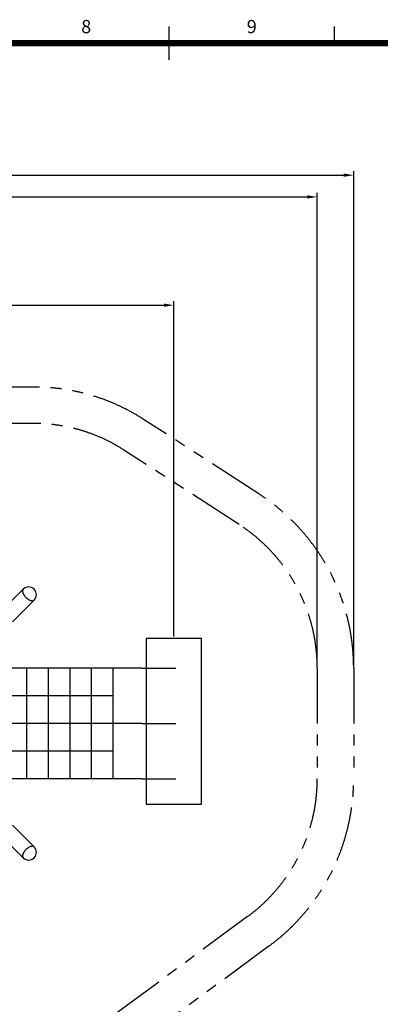
# Model space of a CAD drawing. Extents: x 0 to 42891, y 0 to 17820.
# Drawn here: x 11262 to 14530, y 8518 to 17433 of the extents above; entities that cross this region are included whole.
import ezdxf
from ezdxf.enums import TextEntityAlignment as Align

# ---------------------------------------------------------------- set-up
doc = ezdxf.new("R2010")
doc.units = 0
doc.header["$MEASUREMENT"] = 0
doc.linetypes.add('PHANTOM', pattern=[2.5, 1.25, -0.25, 0.25, -0.25, 0.25, -0.25])
doc.layers.get('0').update_dxf_attribs({"linetype": 'CONTINUOUS'})
doc.layers.get('DEFPOINTS').update_dxf_attribs({"linetype": 'CONTINUOUS'})
for name, color, linetype in [('CON', 8, 'CONTINUOUS'), ('DIM', 8, 'CONTINUOUS'), ('Sheet', 3, 'CONTINUOUS')]:
    doc.layers.add(name, color=color, linetype=linetype)
doc.styles.add('style1', font='arial.ttf')
doc.dimstyles.new('ROPECAMP (STANDARD)', dxfattribs={"dimscale": 30, "dimtxt": 4.5, "dimasz": 3, "dimexe": 1.25, "dimexo": 0.625, "dimtad": 1, "dimdec": 0, "dimdsep": 46, "dimtxsty": 'style1', "dimcen": 0, "dimclrd": 8, "dimclre": 8, "dimclrt": 2, "dimadec": 0, "dimazin": 0, "dimtfac": 1, "dimtdec": 0, "dimtix": 1, "dimtmove": 1, "dimatfit": 3, "dimfxl": 1.25, "dimtolj": 1, "dimtzin": 0, "dimlwd": -1, "dimarcsym": 0})

# ---------------------------------------------------------------- blocks, each defined once
blk = doc.blocks.new('ISO A1 title block')
at = {"layer": 'Sheet', "color": 4}
for p, q in [((420, 569), (420, 579)), ((470, 574), (470, 579))]:
    blk.add_line(p, q, dxfattribs=at)
at = {"layer": 'Sheet', "const_width": 2}
blk.add_lwpolyline([(820, 574), (20, 574), (20, 20), (820, 20)], close=True, dxfattribs=at)
at = {"layer": 'Sheet', "color": 4, "style": 'style1'}
for s, p in [('8', (395, 578.5)), ('9', (445, 578.5))]:
    blk.add_text(s, height=4, dxfattribs=at).set_placement(p, align=Align.MIDDLE)
at = {"layer": 'Sheet', "color": 7, "style": 'style1', "flags": 8}
for tag, p in [('FILENAME', (747, 43)), ('DATE', (772, 43)), ('SCALE', (802, 43)), ('EDITION', (787, 23)), ('SHEET', (802, 23))]:
    blk.add_attdef(tag, text='', height=2.5, dxfattribs=at).set_placement(p, align=Align.MIDDLE_LEFT)
at = {"layer": 'Sheet', "color": 6, "style": 'style1', "flags": 8}
blk.add_attdef('DRAWING_NUMBER', text='', height=3, dxfattribs=at).set_placement((755, 25), align=Align.MIDDLE)
blk = doc.blocks.new('ropecamp(2015)')
at = {"layer": 'Sheet'}
blk.add_blockref('ISO A1 title block', (0, 0), dxfattribs=at)
blk = doc.blocks.new('*D57')
at = {"layer": 'DEFPOINTS', "color": 0}
for p in [(12658.7, 14847.9), (5276.2, 11960.3), (12658.7, 11829.9)]:
    blk.add_point(p, dxfattribs=at)
at = {"layer": 'DIM', "color": 8, "lineweight": -2}
for p, q in [((5276.2, 11979), (5276.2, 14885.4)), ((12658.7, 11848.7), (12658.7, 14885.4))]:
    blk.add_line(p, q, dxfattribs=at)
at = {"layer": 'DIM', "color": 8}
blk.add_line((5366.2, 14847.9), (12568.7, 14847.9), dxfattribs=at)
for points in [[(5366.2, 14862.9), (5366.2, 14832.9), (5276.2, 14847.9)], [(12568.7, 14832.9), (12568.7, 14862.9), (12658.7, 14847.9)]]:
    blk.add_solid(points, dxfattribs=at)
at = {"layer": 'DIM', "color": 2, "insert": (8967.4, 14935.6), "char_height": 135, "attachment_point": 5, "style": 'style1'}
blk.add_mtext('\\A1;7382', dxfattribs=at)
blk = doc.blocks.new('*D90')
at = {"layer": 'DEFPOINTS', "color": 0}
for p in [(13958.7, 15828.1), (3460, 12276.4), (13958.7, 11560.5)]:
    blk.add_point(p, dxfattribs=at)
at = {"layer": 'DIM', "color": 8, "lineweight": -2}
for p, q in [((3460, 12295.2), (3460, 15865.6)), ((13958.7, 11579.3), (13958.7, 15865.6))]:
    blk.add_line(p, q, dxfattribs=at)
at = {"layer": 'DIM', "color": 8}
blk.add_line((3550, 15828.1), (13868.7, 15828.1), dxfattribs=at)
for points in [[(3550, 15843.1), (3550, 15813.1), (3460, 15828.1)], [(13868.7, 15813.1), (13868.7, 15843.1), (13958.7, 15828.1)]]:
    blk.add_solid(points, dxfattribs=at)
at = {"layer": 'DIM', "color": 2, "insert": (8709.3, 15915.8), "char_height": 135, "attachment_point": 5, "style": 'style1'}
blk.add_mtext('\\A1;10499', dxfattribs=at)
blk = doc.blocks.new('*D91')
at = {"layer": 'DEFPOINTS', "color": 0}
for p in [(14288.7, 16025), (3130, 12276.4), (14288.7, 11560.5)]:
    blk.add_point(p, dxfattribs=at)
at = {"layer": 'DIM', "color": 8, "lineweight": -2}
for p, q in [((3130, 12295.2), (3130, 16062.5)), ((14288.7, 11579.3), (14288.7, 16062.5))]:
    blk.add_line(p, q, dxfattribs=at)
at = {"layer": 'DIM', "color": 8}
blk.add_line((3220, 16025), (14198.7, 16025), dxfattribs=at)
for points in [[(3220, 16040), (3220, 16010), (3130, 16025)], [(14198.7, 16010), (14198.7, 16040), (14288.7, 16025)]]:
    blk.add_solid(points, dxfattribs=at)
at = {"layer": 'DIM', "color": 2, "insert": (8709.3, 16112.7), "char_height": 135, "attachment_point": 5, "style": 'style1'}
blk.add_mtext('\\A1;11159', dxfattribs=at)

msp = doc.modelspace()

# ---------------------------------------------------------------- linework, layer by layer
at = {"color": 5, "linetype": 'PHANTOM', "ltscale": 400}
for p, q in [((11392.3, 14106.4), (8771.1, 14106.4)), ((13428.6, 13139.8), (12385.1, 13813.7)), ((14288.7, 11560.5), (14288.7, 10560.5)), ((13522.6, 9046.1), (11510.5, 7566))]:
    msp.add_line(p, q, dxfattribs=at)
at = {"color": 6, "linetype": 'PHANTOM', "ltscale": 400}
for p, q in [((11392.3, 13776.4), (8461.6, 13776.4)), ((13249.6, 12862.6), (12206.1, 13536.5)), ((13958.7, 11560.5), (13958.7, 10560.5)), ((13327.1, 9311.9), (11315, 7831.8))]:
    msp.add_line(p, q, dxfattribs=at)
at = {"lineweight": -3}
for p, q in [((11097.3, 12080.3), (11293.5, 12276.4)), ((11196.2, 10139.1), (11392.3, 9943))]:
    msp.add_line(p, q, dxfattribs=at)
for p, q in [((11392.3, 12177.6), (11196.2, 11981.4)), ((11293.5, 9844.1), (11097.3, 10040.3))]:
    msp.add_line(p, q)
at = {"color": 1, "lineweight": -3}
for p, q in [((12370.6, 11560.5), (11113.6, 11560.5)), ((11328.1, 10560.5), (11328.1, 11560.5)), ((11523.4, 10560.5), (11523.4, 11560.5)), ((11718.6, 10560.5), (11718.6, 11560.5)), ((11913.9, 10560.5), (11913.9, 11560.5)), ((12109.2, 10560.5), (12109.2, 11560.5)), ((12109.2, 11310.5), (11115.5, 11310.5)), ((12370.6, 11060.5), (11176.2, 11060.5)), ((12109.2, 10810.5), (11115.4, 10810.5)), ((12370.6, 10560.5), (11113.4, 10560.5))]:
    msp.add_line(p, q, dxfattribs=at)
at = {"color": 4, "lineweight": -3}
for p, q in [((12370.6, 11560.5), (12677.1, 11560.5)), ((12370.6, 11060.5), (12677.1, 11060.5)), ((12370.6, 10560.5), (12677.1, 10560.5))]:
    msp.add_line(p, q, dxfattribs=at)
at = {"color": 5, "linetype": 'PHANTOM', "ltscale": 400}
for centre, radius, start, end in [((11392.3, 12276.4), 1830, 57.14458, 90), ((12408.7, 11560.5), 1880, 0, 57.14458), ((12408.7, 10560.5), 1880, 306.3375, 0)]:
    msp.add_arc(centre, radius, start, end, dxfattribs=at)
at = {"color": 6, "linetype": 'PHANTOM', "ltscale": 400}
for centre, radius, start, end in [((11392.3, 12276.4), 1500, 57.14458, 90), ((12408.7, 11560.5), 1550, 0, 57.14458), ((12408.7, 10560.5), 1550, 306.3375, 0)]:
    msp.add_arc(centre, radius, start, end, dxfattribs=at)
for centre, start, end in [((11342.9, 12227), 315, 135), ((11342.9, 9893.5), 225, 45)]:
    msp.add_arc(centre, 69.9, start, end)
at = {"lineweight": -3}
for points in [[(11293.5, 12276.4), (11268.8, 12251.7), (11318.2, 12202.3), (11367.6, 12152.9), (11392.3, 12177.6)], [(11392.3, 9943), (11367.6, 9967.7), (11318.2, 9918.3), (11268.8, 9868.8), (11293.5, 9844.1)]]:
    msp.add_rational_spline(points, [1, 0.707106781187, 1, 0.707106781187, 1], degree=2, knots=[-219.597326, -219.597326, -219.597326, -109.798663, -109.798663, 0, 0, 0], dxfattribs=at)
at = {"layer": 'CON'}
msp.add_lwpolyline([(12408.7, 10329.9), (12908.7, 10329.9), (12908.7, 11829.9), (12408.7, 11829.9)], close=True, dxfattribs=at)

# ---------------------------------------------------------------- block references
at = {"xscale": 30, "yscale": 30, "zscale": 30}
msp.add_blockref('ropecamp(2015)', (15, 0), dxfattribs=at)

# ---------------------------------------------------------------- dimensions: what is measured, and where the dimension line sits
at = {"layer": 'DIM'}
for base, p1, p2, picture, middle in [((14288.7, 16025), (3130, 12276.4), (14288.7, 11560.5), '*D91', (8709.3, 16112.7)), ((13958.7, 15828.1), (3460, 12276.4), (13958.7, 11560.5), '*D90', (8709.3, 15915.8)), ((12658.6652, 14847.8561), (5276.1653, 11960.2674), (12658.6652, 11829.9087), '*D57', (8967.4153, 14935.5795))]:
    dim = msp.add_linear_dim(base=base, p1=p1, p2=p2, dimstyle='ROPECAMP (STANDARD)', dxfattribs=at)
    dim.commit()
    dim.dimension.update_dxf_attribs({"geometry": picture, "text_midpoint": middle})

doc.saveas('drawing.dxf')
